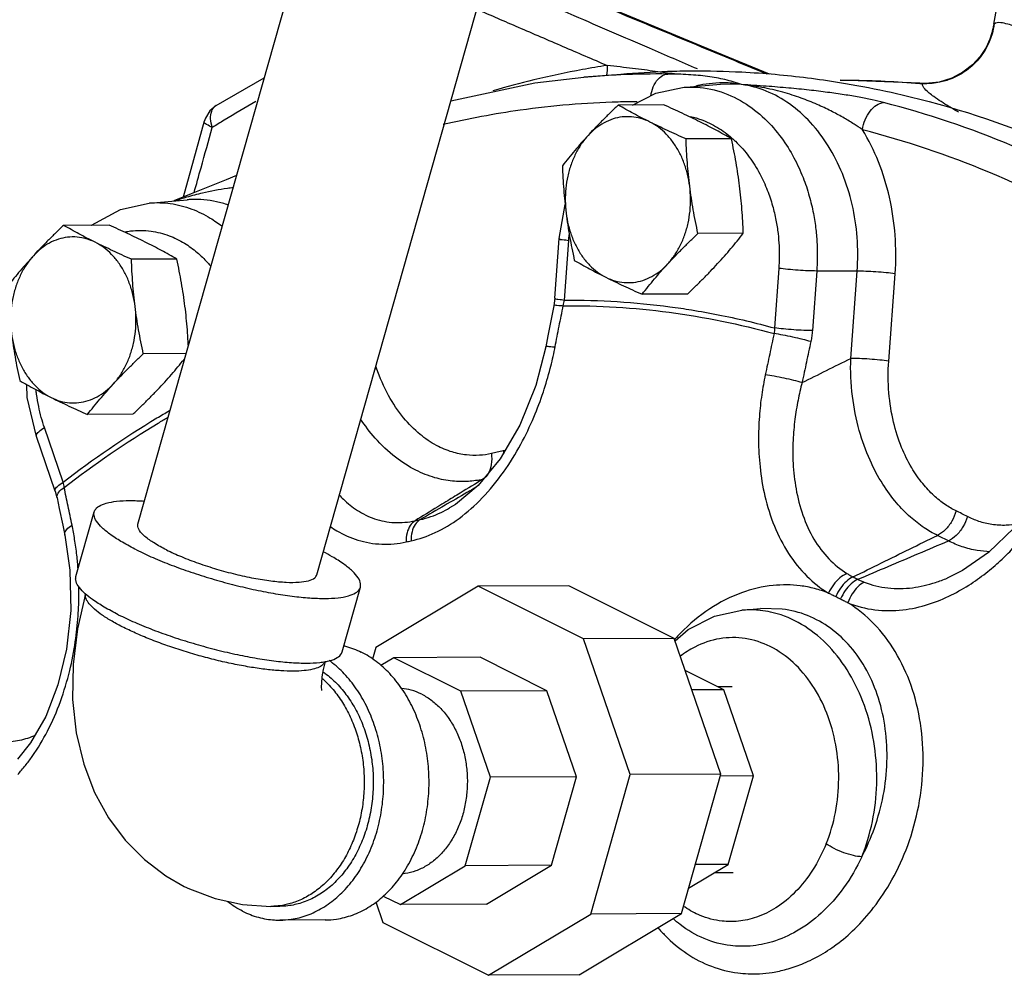
# Model space of a CAD drawing. Units: inches. Extents: x -55 to 51, y -37 to 54.
# Drawn here: x 32 to 36, y 46 to 50 of the extents above; entities that cross this region are included whole.
import ezdxf

# ---------------------------------------------------------------- set-up
doc = ezdxf.new("R2010")
doc.units = ezdxf.units.IN
doc.header["$LTSCALE"] = 1.21
doc.header["$MEASUREMENT"] = 0
doc.layers.get('0').update_dxf_attribs({"linetype": 'CONTINUOUS'})
for name, color, linetype in [('02___PRT_ALL_AXES', 7, 'CONTINUOUS'), ('11611', 7, 'CONTINUOUS'), ('MACHINE', 7, 'CONTINUOUS')]:
    doc.layers.add(name, color=color, linetype=linetype)

msp = doc.modelspace()

# ---------------------------------------------------------------- linework, layer by layer
at = {"color": 7, "linetype": 'Continuous'}
for p, q in [((32.3939, 47.8759), (33.2916, 51.046)), ((33.2021, 47.647), (34.0997, 50.8167)), ((36.2567, 50.1129), (36.2566, 50.1123)), ((32.7475, 49.7681), (32.9648, 49.8919)), ((34.4086, 49.8954), (34.5761, 49.9096)), ((34.4096, 49.8954), (34.4086, 49.8954)), ((35.5667, 49.8818), (35.569, 49.8818)), ((35.9276, 49.8683), (35.569, 49.8818)), ((34.7344, 49.8238), (34.8543, 49.8495)), ((34.8545, 49.8495), (35.0263, 49.8641)), ((35.1215, 49.8619), (35.0263, 49.8641)), ((35.9527, 49.8673), (35.9275, 49.8683)), ((35.9277, 49.8683), (35.9277, 49.8683)), ((35.9386, 49.8663), (35.9277, 49.8683)), ((34.6292, 49.7697), (34.7344, 49.8238)), ((32.4447, 49.3269), (32.6167, 49.3416)), ((32.6347, 49.3679), (32.557, 49.3365)), ((32.6167, 49.3416), (32.6167, 49.3416)), ((34.298, 49.1667), (34.3244, 49.3205)), ((34.2783, 48.8975), (34.298, 49.1667)), ((34.321, 48.8879), (34.3407, 49.1572)), ((35.2898, 49.0317), (35.2701, 48.7624)), ((35.4613, 49.0197), (35.4415, 48.7504)), ((35.6441, 49.0192), (35.4613, 49.0197)), ((35.6152, 48.625), (35.6441, 49.0192)), ((35.7867, 48.613), (35.8156, 49.0072)), ((34.2783, 48.8975), (34.2736, 48.8627)), ((34.2469, 48.7272), (34.2371, 48.6768)), ((33.4723, 48.5807), (33.4691, 48.5899)), ((32.02, 48.0253), (31.9354, 48.272)), ((32.0563, 48.0655), (31.9716, 48.3121)), ((32.1139, 47.6394), (32.1966, 47.9317)), ((33.8026, 47.9491), (33.8026, 47.9491)), ((36.051, 47.6323), (36.051, 47.6323)), ((33.3166, 47.2988), (33.3993, 47.5911)), ((33.9319, 47.5956), (33.4693, 47.3187)), ((34.3416, 47.5977), (33.9319, 47.5956)), ((34.4078, 47.3576), (33.9319, 47.5956)), ((34.8176, 47.3598), (34.3416, 47.5977)), ((35.1231, 47.4871), (35.2069, 47.4943)), ((35.2074, 47.4943), (35.2072, 47.4943)), ((35.3058, 47.4925), (35.2074, 47.4943)), ((34.8176, 47.3598), (34.4078, 47.3576)), ((34.6183, 46.7442), (34.4078, 47.3576)), ((35.0281, 46.7463), (34.8176, 47.3598)), ((33.4693, 47.3187), (33.4543, 47.2657)), ((33.5509, 47.2724), (33.4914, 47.2368)), ((33.9402, 47.2744), (33.5509, 47.2724)), ((33.853, 47.1214), (33.5509, 47.2724)), ((34.2422, 47.1234), (33.9402, 47.2744)), ((35.0413, 47.1276), (34.8674, 47.2145)), ((34.2422, 47.1234), (33.853, 47.1214)), ((33.9865, 46.7321), (33.853, 47.1214)), ((34.3758, 46.7341), (34.2422, 47.1234)), ((35.0413, 47.1276), (34.8975, 47.1268)), ((35.0122, 47.1421), (35.0793, 47.1424)), ((35.1748, 46.7382), (35.0413, 47.1276)), ((33.8734, 46.3325), (33.9865, 46.7321)), ((34.3758, 46.7341), (33.9865, 46.7321)), ((34.2627, 46.3345), (34.3758, 46.7341)), ((34.44, 46.1145), (34.6183, 46.7442)), ((35.0281, 46.7463), (34.6183, 46.7442)), ((34.8498, 46.1167), (35.0281, 46.7463)), ((35.1748, 46.7382), (35.0256, 46.7375)), ((35.0617, 46.3387), (35.1748, 46.7382)), ((33.5798, 46.1568), (33.8734, 46.3325)), ((34.2627, 46.3345), (33.8734, 46.3325)), ((33.9691, 46.1588), (34.2627, 46.3345)), ((34.8822, 46.2312), (35.0617, 46.3387)), ((35.0617, 46.3387), (34.9124, 46.3379)), ((35.0005, 46.302), (35.0837, 46.3024)), ((33.5025, 46.1954), (33.5798, 46.1568)), ((32.9946, 46.1491), (33.0356, 46.1494)), ((33.4692, 46.1696), (33.5014, 46.0756)), ((33.9691, 46.1588), (33.5798, 46.1568)), ((33.9774, 45.8376), (34.44, 46.1145)), ((34.3872, 45.8397), (34.8498, 46.1167)), ((34.8498, 46.1167), (34.44, 46.1145)), ((33.2408, 46.0879), (33.0359, 46.0869)), ((33.5014, 46.0756), (33.9774, 45.8376)), ((34.3872, 45.8397), (33.9774, 45.8376))]:
    msp.add_line(p, q, dxfattribs=at)
for points in [[(36.3026, 50.4784), (36.2749, 50.2178), (36.2607, 50.1356)], [(35.2485, 49.9084), (34.9846, 50.018), (34.6025, 50.1761), (34.2315, 50.3292)], [(36.2567, 50.1128), (36.2562, 50.1102), (36.2527, 50.0956)], [(36.2527, 50.0956), (36.2436, 50.0678), (36.2262, 50.0298), (36.1996, 49.9891), (36.1649, 49.9509), (36.1221, 49.9175), (36.0717, 49.891), (36.0147, 49.8736), (35.9527, 49.8673)], [(33.8085, 49.7883), (34.1873, 49.8704), (34.4096, 49.8954)], [(32.7475, 49.7681), (32.7194, 49.7439), (32.699, 49.711), (32.6937, 49.6959)], [(32.6937, 49.696), (32.6331, 49.479), (32.598, 49.353)], [(32.8401, 49.4517), (32.7925, 49.4318), (32.6347, 49.3679)], [(32.1833, 49.2266), (32.1841, 49.2274), (32.3154, 49.298), (32.4447, 49.3269)], [(34.2736, 48.8627), (34.2631, 48.8097), (34.2469, 48.7272)], [(34.2371, 48.6768), (34.1923, 48.5028), (34.1201, 48.3229), (34.0314, 48.1706), (33.9319, 48.0503), (33.8283, 47.9649), (33.8026, 47.9491)], [(31.9354, 48.272), (31.8941, 48.4484), (31.892, 48.5063)], [(32.02, 48.0253), (32.0265, 48.0031), (32.0284, 47.995)], [(32.0284, 47.995), (32.0383, 47.9467), (32.054, 47.8716), (32.0636, 47.8257)], [(36.4451, 47.9772), (36.3529, 47.8589), (36.2376, 47.7473), (36.1196, 47.6659), (36.051, 47.6323)], [(32.0636, 47.8256), (32.0868, 47.6685), (32.0906, 47.4862), (32.0717, 47.3113), (32.0329, 47.1497), (31.9772, 47.007), (31.9087, 46.8882), (31.8498, 46.8145)], [(32.1569, 47.5615), (32.1205, 47.4032), (32.1008, 47.2425), (32.099, 47.0844), (32.1155, 46.9331), (32.1492, 46.7923), (32.1985, 46.6637), (32.2616, 46.5488), (32.3364, 46.4483), (32.4235, 46.3602), (32.5201, 46.287), (32.6034, 46.2393)], [(34.8211, 47.3495), (34.8804, 47.4002), (34.9986, 47.4599), (35.1231, 47.4871)], [(33.2394, 47.2555), (33.2305, 47.2188), (33.225, 47.1856), (33.2228, 47.1588), (33.2227, 47.1392), (33.2237, 47.1273), (33.2242, 47.1238)], [(32.6034, 46.2393), (32.6271, 46.2279), (32.7424, 46.1845), (32.866, 46.1578), (32.9946, 46.1491)]]:
    msp.add_lwpolyline(points, dxfattribs=at)
for points, start_tangent, end_tangent in [([(35.2377, 49.9085), (34.9408, 50.0316), (34.5796, 50.1811), (34.2299, 50.3254)], (-0.923522, 0.383546), (-0.924511, 0.381154)), ([(34.1461, 50.2682), (34.3642, 50.1739), (34.7041, 50.0273), (34.9213, 49.9339)], (0.917806, -0.397029), (0.918694, -0.39497)), ([(33.9257, 50.2023), (34.1129, 50.1214), (34.3138, 50.0347), (34.5139, 49.9485)], (0.917886, -0.396844), (0.91851, -0.395397)), ([(36.2924, 50.1413), (36.263, 50.1352)], (-0.994334, 0.106304), (-0.648401, -0.761299)), ([(36.9144, 49.8742), (36.7356, 49.961), (36.5808, 50.0329), (36.4527, 50.0886), (36.3554, 50.1255), (36.2924, 50.1413)], (-0.896817, 0.442401), (-0.994334, 0.106304)), ([(36.2589, 50.1124), (36.2369, 50.0469), (36.1862, 49.97), (36.1719, 49.955)], (-0.212128, -0.977242), (-0.715546, -0.698565)), ([(36.263, 50.1352), (36.2579, 50.1186), (36.257, 50.1128)], (-0.649704, -0.760187), (-0.154679, -0.987965)), ([(36.263, 50.1352), (36.2589, 50.1124)], (-0.138446, -0.99037), (-0.212128, -0.977242)), ([(34.4028, 49.9295), (34.1833, 49.8828), (33.9977, 49.8335)], (-0.983303, -0.181978), (-0.960442, -0.27848)), ([(34.5139, 49.9485), (34.4028, 49.9295)], (-0.987902, -0.155082), (-0.983303, -0.181978)), ([(34.5139, 49.9485), (34.5108, 49.904)], (0.056994, -0.998375), (-0.200716, -0.979649)), ([(34.6295, 49.9347), (34.5735, 49.9416), (34.5139, 49.9485)], (-0.992335, 0.123579), (-0.993553, 0.113366)), ([(34.824, 49.9092), (34.8189, 49.9099), (34.777, 49.9156), (34.7315, 49.9216), (34.6823, 49.928), (34.6295, 49.9347)], (-0.990876, 0.13478), (-0.992335, 0.123579)), ([(36.1373, 49.9259), (36.1153, 49.9112), (36.0908, 49.8978)], (-0.808404, -0.588628), (-0.898178, -0.439632)), ([(36.1719, 49.955), (36.1373, 49.9259)], (-0.715546, -0.698565), (-0.808404, -0.588628)), ([(34.5762, 49.9061), (34.4096, 49.8954)], (-0.99906, -0.043348), (-0.996407, -0.084691)), ([(34.7879, 49.9097), (34.5762, 49.9061)], (-0.999955, 0.009501), (-0.99906, -0.043348)), ([(34.7121, 49.8133), (34.7158, 49.8308), (34.7326, 49.8706), (34.7578, 49.8982), (34.7879, 49.9097)], (0.156692, 0.987648), (0.9964, 0.084777)), ([(35.0467, 49.8843), (35.0083, 49.8923), (34.9682, 49.8986), (34.9259, 49.9033), (34.8816, 49.9067), (34.8353, 49.9087), (34.7879, 49.9097)], (-0.972708, 0.232033), (-0.999955, 0.009496)), ([(35.1215, 49.8619), (35.084, 49.8743), (35.0467, 49.8843)], (-0.941656, 0.336578), (-0.972708, 0.232033)), ([(35.569, 49.8818), (35.6145, 49.8817), (35.9275, 49.8673)], (0.999989, 0.004612), (0.996375, -0.085073)), ([(36.0557, 49.8832), (36.0302, 49.8756), (36.0171, 49.8726)], (-0.944841, -0.327528), (-0.979086, -0.203445)), ([(36.0908, 49.8978), (36.0557, 49.8832)], (-0.898178, -0.439632), (-0.944841, -0.327528)), ([(34.8543, 49.8494), (34.8855, 49.851), (35.0136, 49.8335)], (0.996295, 0.086006), (0.960421, -0.278553)), ([(34.9899, 49.8676), (34.933, 49.859), (34.9151, 49.8551)], (-0.995288, -0.096968), (-0.974101, -0.226112)), ([(35.1215, 49.8619), (35.0527, 49.8697), (34.9899, 49.8676)], (-0.981989, 0.188939), (-0.995288, -0.096968)), ([(35.0136, 49.8335), (35.1303, 49.7817), (35.2265, 49.7073), (35.3017, 49.6212), (35.3583, 49.5312), (35.3992, 49.4426), (35.4275, 49.3584), (35.4461, 49.28), (35.4573, 49.2076), (35.4628, 49.1407), (35.4638, 49.0786), (35.4613, 49.0197)], (0.960421, -0.278553), (-0.073016, -0.997331)), ([(35.6441, 49.0192), (35.6438, 49.1715), (35.6211, 49.3202), (35.577, 49.4596), (35.5135, 49.5847), (35.4329, 49.6909), (35.3383, 49.7745), (35.2332, 49.8323), (35.1215, 49.8619)], (0.073016, 0.997331), (-0.991366, 0.131121)), ([(35.7632, 49.7807), (35.712, 49.7928), (35.6528, 49.8047), (35.5856, 49.8161), (35.5104, 49.8269), (35.427, 49.8369), (35.3347, 49.8462), (35.2332, 49.8545), (35.1215, 49.8619)], (-0.968467, 0.249143), (-0.998256, 0.05904)), ([(35.6678, 49.6578), (35.63, 49.6833), (35.585, 49.7107), (35.5323, 49.7394), (35.4712, 49.7686), (35.4005, 49.7974), (35.3192, 49.8242), (35.2263, 49.8467), (35.1215, 49.8619)], (-0.814977, 0.579494), (-0.995649, 0.093185)), ([(35.9275, 49.8673), (35.9386, 49.8663)], (0.996375, -0.085073), (0.996135, -0.087832)), ([(35.9497, 49.866), (35.9386, 49.8663)], (-0.999937, 0.011231), (-0.998891, 0.047078)), ([(36.0171, 49.8726), (35.9497, 49.866)], (-0.979086, -0.203445), (-0.999937, 0.011231)), ([(32.9274, 49.7858), (32.7836, 49.701)], (-0.869619, -0.493723), (-0.852972, -0.521957)), ([(34.6503, 49.7846), (34.5639, 49.7832)], (-0.999984, -0.005693), (-0.999618, -0.027637)), ([(32.7301, 49.6678), (32.7226, 49.7078), (32.7273, 49.7418), (32.7422, 49.7642)], (-0.306654, 0.951821), (0.759344, 0.650689)), ([(32.7422, 49.7642), (32.7436, 49.7653), (32.7475, 49.7681)], (0.759344, 0.650689), (0.850813, 0.525468)), ([(34.5639, 49.7832), (34.1218, 49.7461), (33.7728, 49.6811)], (-0.999618, -0.027637), (-0.974116, -0.226048)), ([(35.6678, 49.6578), (35.6802, 49.7033), (35.7025, 49.7424), (35.7316, 49.7695), (35.7632, 49.7807)], (0.143049, 0.989716), (0.996598, 0.082419)), ([(37.4399, 48.9423), (36.9058, 49.3049), (36.3446, 49.5855), (35.7632, 49.7807)], (-0.790037, 0.613059), (-0.968468, 0.249138)), ([(32.7301, 49.6678), (32.7038, 49.6823), (32.6936, 49.6939), (32.6942, 49.6956)], (-0.907981, 0.419011), (0.512384, 0.858757)), ([(32.7836, 49.701), (32.7301, 49.6678)], (-0.852972, -0.521957), (-0.846534, -0.532334)), ([(34.8913, 49.7174), (34.916, 49.7111)], (0.977214, -0.212258), (0.960435, -0.278503)), ([(34.916, 49.7111), (34.9372, 49.7043)], (0.960435, -0.278503), (0.942531, -0.334119)), ([(34.9372, 49.7043), (35.0134, 49.6679), (35.078, 49.6202)], (0.942531, -0.334119), (0.751185, -0.660092)), ([(32.6478, 49.3732), (32.6794, 49.4865), (32.7301, 49.6678)], (0.268799, 0.963196), (0.269468, 0.963009)), ([(35.8156, 49.0072), (35.8154, 49.1817), (35.7898, 49.3527), (35.7399, 49.5133), (35.6678, 49.6578)], (0.073016, 0.997331), (-0.521405, 0.853309)), ([(37.3148, 48.8343), (36.7904, 49.1903), (36.239, 49.466), (35.6678, 49.6578)], (-0.790037, 0.613059), (-0.968468, 0.249138)), ([(35.078, 49.6202), (35.0937, 49.6058)], (0.751185, -0.660092), (0.722531, -0.691338)), ([(35.0937, 49.6058), (35.1566, 49.5339), (35.2038, 49.4588), (35.2379, 49.3848), (35.2616, 49.3145), (35.2771, 49.249), (35.2865, 49.1885), (35.291, 49.1327), (35.2919, 49.0809), (35.2898, 49.0317)], (0.722531, -0.691338), (-0.073016, -0.997331)), ([(32.8241, 49.3959), (32.7987, 49.3925), (32.6854, 49.3716), (32.6134, 49.3528)], (-0.992062, -0.125749), (-0.959907, -0.280319)), ([(32.6134, 49.3528), (32.5651, 49.3376)], (-0.959907, -0.280319), (-0.947336, -0.320241)), ([(32.8024, 49.3177), (32.7488, 49.3329), (32.6354, 49.3428), (32.6167, 49.3416)], (-0.944087, 0.329696), (-0.996364, -0.085199)), ([(32.4456, 49.327), (32.5403, 49.3245), (32.6379, 49.2996), (32.7207, 49.2591), (32.7752, 49.221)], (0.99655, 0.083), (0.783967, -0.620803)), ([(32.3356, 49.1967), (32.3603, 49.2006), (32.4532, 49.1999), (32.5347, 49.1792), (32.6039, 49.1453), (32.6613, 49.1037), (32.7083, 49.0584), (32.7241, 49.0404)], (0.98183, 0.18976), (0.64239, -0.766378)), ([(34.2987, 49.1661), (34.2986, 49.1659), (34.3117, 49.1618), (34.3407, 49.1572)], (-0.648742, -0.761009), (0.991366, -0.131121)), ([(34.3407, 49.1572), (34.3431, 49.1836)], (0.073016, 0.997331), (0.104952, 0.994477)), ([(35.4613, 49.0197), (35.4227, 49.0206), (35.3769, 49.0232), (35.3304, 49.0271), (35.2898, 49.0317)], (-0.999997, 0.002618), (-0.991366, 0.131121)), ([(35.8156, 49.0072), (35.7749, 49.0118), (35.7284, 49.0156), (35.6826, 49.0182), (35.6441, 49.0192)], (-0.991366, 0.131121), (-0.999997, 0.002618)), ([(34.279, 48.8968), (34.2788, 48.8966), (34.292, 48.8925), (34.321, 48.8879)], (-0.648672, -0.761068), (0.991366, -0.131121)), ([(34.2744, 48.863), (34.2743, 48.8636), (34.2874, 48.8651), (34.3157, 48.8629)], (-0.338245, 0.941058), (0.993454, -0.11423)), ([(34.2792, 48.6768), (34.2974, 48.7702), (34.3157, 48.8629)], (0.190794, 0.98163), (0.194645, 0.980874)), ([(34.3157, 48.8629), (34.3187, 48.8754), (34.321, 48.8879)], (0.261615, 0.965172), (0.151073, 0.988523)), ([(34.3157, 48.8629), (34.7945, 48.8334), (35.2683, 48.7369)], (0.999963, 0.008572), (0.96395, -0.266083)), ([(34.321, 48.8879), (34.798, 48.8582), (34.8951, 48.844)], (0.999972, 0.00746), (0.987263, -0.159099)), ([(34.8951, 48.844), (35.0155, 48.8224)], (0.987263, -0.159099), (0.981115, -0.193427)), ([(35.0155, 48.8224), (35.2701, 48.7624)], (0.981115, -0.193427), (0.964236, -0.265045)), ([(35.2701, 48.7624), (35.2697, 48.7496), (35.2683, 48.7369)], (0.004977, -0.999988), (-0.139319, -0.990248)), ([(35.4415, 48.7504), (35.403, 48.7513), (35.3572, 48.7539), (35.3107, 48.7578), (35.2701, 48.7624)], (-0.999997, 0.002618), (-0.991366, 0.131121)), ([(35.2683, 48.7369), (35.2486, 48.6444), (35.2288, 48.5511)], (-0.210123, -0.977675), (-0.205798, -0.978594)), ([(35.4344, 48.7005), (35.3977, 48.7105), (35.3537, 48.7208), (35.3085, 48.7301), (35.2683, 48.7369)], (-0.957795, 0.287454), (-0.989076, 0.147409)), ([(35.4415, 48.7504), (35.4389, 48.7255), (35.4344, 48.7005)], (-0.072737, -0.997351), (-0.210113, -0.977677)), ([(34.2379, 48.6772), (34.2377, 48.6777), (34.2509, 48.679), (34.2792, 48.6768)], (-0.362644, 0.931928), (0.993384, -0.11484)), ([(34.2774, 48.6677), (34.2792, 48.6768)], (0.196263, 0.980551), (0.190796, 0.98163)), ([(35.4344, 48.7005), (35.4147, 48.6083), (35.3951, 48.5155)], (-0.210123, -0.977675), (-0.205798, -0.978594)), ([(33.8451, 47.9022), (33.9495, 47.9944), (34.0453, 48.1105), (34.1244, 48.2378), (34.1831, 48.36), (34.2259, 48.4736), (34.2569, 48.5785), (34.2774, 48.6677)], (0.805666, 0.59237), (0.196263, 0.980551)), ([(35.3951, 48.5155), (35.5054, 48.5703), (35.6152, 48.625)], (0.895325, 0.445413), (0.895366, 0.44533)), ([(36.0066, 47.8254), (35.9464, 47.86), (35.8848, 47.9077), (35.822, 47.9719), (35.7599, 48.0564), (35.702, 48.1648), (35.6537, 48.2987), (35.6226, 48.4546), (35.6152, 48.625)], (-0.900128, 0.435624), (0.035201, 0.99938)), ([(35.7867, 48.613), (35.7461, 48.6176), (35.6995, 48.6214), (35.6538, 48.624), (35.6152, 48.625)], (-0.991366, 0.131121), (-0.999997, 0.002618)), ([(36.0911, 47.9358), (36.0414, 47.9648), (35.9909, 48.005), (35.9401, 48.0593), (35.8904, 48.1308), (35.8449, 48.2226), (35.8086, 48.3363), (35.7874, 48.4687), (35.7867, 48.613)], (-0.898007, 0.439981), (0.072891, 0.99734)), ([(33.4723, 48.5807), (33.4657, 48.5769)], (-0.858015, -0.513625), (-0.872156, -0.489227)), ([(33.9911, 48.1948), (33.9372, 48.1871), (33.8781, 48.1885), (33.8134, 48.202), (33.7431, 48.2314), (33.6691, 48.2814), (33.5948, 48.3561), (33.5269, 48.4568), (33.4723, 48.5807)], (-0.975405, -0.220419), (-0.324648, 0.945835)), ([(35.2288, 48.5511), (35.2127, 48.4606), (35.2019, 48.3627), (35.1982, 48.2546), (35.2049, 48.1349), (35.227, 48.003), (35.2699, 47.8673), (35.3342, 47.7431), (35.4171, 47.6406), (35.5146, 47.5647)], (-0.205798, -0.978595), (0.85871, -0.512462)), ([(35.3951, 48.5155), (35.3583, 48.5252), (35.3143, 48.5353), (35.269, 48.5444), (35.2288, 48.5511)], (-0.960373, 0.278717), (-0.989163, 0.146821)), ([(35.3951, 48.5155), (35.3768, 48.4359), (35.3627, 48.35), (35.3544, 48.2553), (35.3546, 48.1504), (35.3677, 48.0351), (35.3986, 47.9165), (35.4488, 47.8081), (35.5162, 47.7189), (35.5978, 47.6531)], (-0.253562, -0.967319), (0.853725, -0.520725)), ([(31.9716, 48.3121), (31.9575, 48.3579), (31.9456, 48.4077), (31.9363, 48.4627), (31.9338, 48.4832)], (-0.324515, 0.945881), (-0.108741, 0.99407)), ([(32.0563, 48.0655), (32.4799, 48.3556), (32.5365, 48.3888)], (0.790062, 0.613027), (0.866209, 0.499681)), ([(32.0609, 48.0414), (32.486, 48.3328), (32.5282, 48.3577)], (0.789489, 0.613765), (0.864179, 0.503184)), ([(33.9524, 48.0787), (33.8871, 48.0692), (33.8154, 48.0704), (33.7363, 48.0858), (33.6501, 48.1198), (33.5584, 48.178), (33.4657, 48.2652), (33.3998, 48.3513)], (-0.975026, -0.22209), (-0.552826, 0.833296)), ([(31.9361, 48.2723), (31.935, 48.2768), (31.9456, 48.2931), (31.9716, 48.3121)], (-0.40036, 0.916358), (0.858015, 0.513625)), ([(33.9911, 48.1948), (33.9908, 48.146), (33.9771, 48.1051)], (0.129895, -0.991528), (-0.500689, -0.865627)), ([(34.0449, 48.2065), (34.018, 48.2008), (33.9911, 48.1948)], (-0.979094, -0.203408), (-0.975404, -0.220424)), ([(34.0539, 48.2085), (34.0449, 48.2065)], (-0.973295, -0.229559), (-0.979087, -0.203443)), ([(34.0449, 48.2065), (34.046, 48.1936)], (0.119753, -0.992804), (0.050656, -0.998716)), ([(33.9771, 48.1051), (33.9524, 48.0787)], (-0.500689, -0.865627), (-0.859351, -0.511387)), ([(32.0207, 48.0256), (32.0196, 48.0302), (32.0303, 48.0464), (32.0563, 48.0655)], (-0.400258, 0.916403), (0.858015, 0.513625)), ([(32.0609, 48.0414), (32.059, 48.0533), (32.0563, 48.0655)], (-0.129169, 0.991623), (-0.245592, 0.969373)), ([(33.9524, 48.0787), (33.8508, 48.0166), (33.7857, 47.9768)], (-0.852924, -0.522035), (-0.852903, -0.52207)), ([(33.956, 48.0796), (33.9524, 48.0787)], (-0.975672, -0.219236), (-0.975404, -0.220424)), ([(32.0285, 47.9951), (32.0279, 47.9996), (32.0365, 48.0205)], (-0.240858, 0.97056), (0.616391, 0.78744)), ([(32.0365, 48.0205), (32.0609, 48.0414)], (0.616391, 0.78744), (0.844932, 0.534874)), ([(32.0962, 47.8718), (32.0784, 47.9569), (32.0609, 48.0414)], (-0.206036, 0.978544), (-0.201829, 0.979421)), ([(33.3037, 48.0082), (33.3224, 47.9888), (33.3856, 47.9382), (33.4629, 47.9006), (33.5529, 47.8834), (33.6465, 47.8915)], (0.674756, -0.738041), (0.976881, 0.213786)), ([(33.9224, 48.0425), (33.8935, 48.0259), (33.7921, 47.9674)], (-0.866243, -0.499622), (-0.866193, -0.499709)), ([(32.1968, 47.9317), (32.1996, 47.9389), (32.2182, 47.9573), (32.251, 47.9709), (32.2974, 47.9793), (32.356, 47.9824), (32.4234, 47.9802)], (0.25767, 0.966233), (0.997784, -0.066536)), ([(33.7857, 47.9768), (33.7489, 47.9542), (33.6465, 47.8915)], (-0.852903, -0.52207), (-0.852885, -0.5221)), ([(33.7921, 47.9674), (33.7816, 47.9613), (33.6692, 47.8964)], (-0.866193, -0.499709), (-0.866144, -0.499794)), ([(32.3882, 47.7593), (32.3241, 47.7939), (32.2717, 47.8277), (32.2322, 47.8599), (32.2067, 47.8896), (32.1957, 47.9162), (32.1968, 47.9317)], (-0.894427, 0.447214), (0.25767, 0.966233)), ([(33.6692, 47.8964), (33.7636, 47.9288), (33.8026, 47.9491)], (0.977684, 0.210079), (0.866969, 0.498362)), ([(35.6024, 47.5209), (35.724, 47.4891), (35.8499, 47.4887), (35.9667, 47.5141), (36.07, 47.5561), (36.1586, 47.607), (36.2341, 47.6618), (36.2984, 47.7176), (36.3532, 47.7726), (36.4002, 47.8259), (36.4409, 47.8773), (36.4768, 47.9272)], (0.925475, -0.378808), (0.565373, 0.824835)), ([(36.0911, 47.9358), (36.0715, 47.8894), (36.0417, 47.8505), (36.0066, 47.8254)], (-0.267318, -0.963608), (-0.90869, -0.417471)), ([(36.1422, 47.9103), (36.1167, 47.9232), (36.0911, 47.9358)], (-0.890785, 0.454424), (-0.898022, 0.439951)), ([(32.0638, 47.8257), (32.0632, 47.8303), (32.0718, 47.851), (32.0962, 47.8718)], (-0.246486, 0.969146), (0.845196, 0.534456)), ([(32.1082, 47.8073), (32.0962, 47.8718)], (-0.160079, 0.987104), (-0.206037, 0.978544)), ([(32.5226, 47.76), (32.4669, 47.7909), (32.4256, 47.8205), (32.4007, 47.8476), (32.393, 47.8708), (32.3941, 47.8758)], (-0.894427, 0.447214), (0.315559, 0.948906)), ([(33.6465, 47.8915), (33.6244, 47.8698), (33.6103, 47.8365), (33.6059, 47.7959)], (-0.859582, -0.510999), (0.016022, -0.999872)), ([(33.6692, 47.8964), (33.647, 47.8747), (33.6328, 47.8414), (33.6282, 47.8007)], (-0.85996, -0.510361), (0.011491, -0.999934)), ([(33.6282, 47.8007), (33.737, 47.8376), (33.8451, 47.9022)], (0.978036, 0.208437), (0.805666, 0.59237)), ([(33.6465, 47.8915), (33.6578, 47.894), (33.6692, 47.8964)], (0.976452, 0.215733), (0.978103, 0.208122)), ([(36.1422, 47.9103), (36.1221, 47.8641), (36.092, 47.8253), (36.0566, 47.8004)], (-0.277613, -0.960693), (-0.910199, -0.414171)), ([(36.3681, 47.8764), (36.3176, 47.8708), (36.2521, 47.8745), (36.194, 47.8886), (36.1422, 47.9103)], (-0.983734, -0.179633), (-0.890787, 0.454421)), ([(33.2632, 47.8653), (33.2933, 47.846), (33.3874, 47.8041), (33.4957, 47.7857), (33.6059, 47.7959)], (0.821953, -0.569556), (0.976528, 0.215392)), ([(32.1237, 47.6729), (32.118, 47.7357), (32.1082, 47.8073)], (-0.069047, 0.997613), (-0.160079, 0.987104)), ([(33.6059, 47.7959), (33.617, 47.7983), (33.6282, 47.8007)], (0.976452, 0.215733), (0.978103, 0.208122)), ([(35.6256, 47.6377), (35.7532, 47.7005), (35.8802, 47.7631), (36.0066, 47.8254)], (0.897039, 0.441951), (0.896994, 0.442042)), ([(35.6471, 47.6269), (35.7842, 47.685), (35.9207, 47.7428), (36.0566, 47.8004)], (0.920661, 0.390362), (0.920789, 0.390062)), ([(36.0566, 47.8004), (36.0316, 47.813), (36.0066, 47.8254)], (-0.890785, 0.454424), (-0.898022, 0.439951)), ([(36.2434, 47.7515), (36.1868, 47.7568), (36.1182, 47.7741), (36.0566, 47.8004)], (-0.999734, 0.023071), (-0.888539, 0.4588)), ([(32.3882, 47.7593), (32.4624, 47.7248), (32.5448, 47.6911), (32.6335, 47.6592), (32.7262, 47.6298), (32.8207, 47.6037), (32.9147, 47.5814), (33.0057, 47.5636), (33.0917, 47.5506), (33.1704, 47.5428), (33.2399, 47.5405), (33.2986, 47.5435), (33.3449, 47.5519), (33.3778, 47.5655), (33.3964, 47.5839), (33.3992, 47.5912)], (0.894427, -0.447214), (0.25767, 0.966233)), ([(32.5226, 47.76), (32.5904, 47.7292), (32.6672, 47.6997), (32.7498, 47.673), (32.8344, 47.6501), (32.9175, 47.6321), (32.9953, 47.6198), (33.0646, 47.6136), (33.1221, 47.6139), (33.1655, 47.6206), (33.1929, 47.6335), (33.2019, 47.6471)], (0.894427, -0.447214), (0.315559, 0.948906)), ([(33.3992, 47.5912), (33.4002, 47.6067), (33.3893, 47.6333), (33.3637, 47.663), (33.3243, 47.6952), (33.2718, 47.7289), (33.2317, 47.7512)], (0.25767, 0.966233), (-0.884498, 0.466544)), ([(35.5978, 47.6531), (35.5659, 47.6331), (35.537, 47.6024), (35.5146, 47.5648)], (-0.920664, -0.390356), (-0.415725, -0.90949)), ([(35.5978, 47.6531), (35.6115, 47.6451), (35.6256, 47.6377)], (0.853693, -0.520777), (0.893658, -0.448748)), ([(32.1557, 47.5618), (32.1495, 47.5675), (32.1239, 47.5973), (32.113, 47.6239), (32.114, 47.6394)], (-0.744235, 0.667917), (0.25767, 0.966233)), ([(35.6256, 47.6377), (35.5954, 47.6174), (35.5685, 47.5864), (35.548, 47.5485)], (-0.909187, -0.416388), (-0.378141, -0.925748)), ([(35.6471, 47.6269), (35.6169, 47.6066), (35.5898, 47.5757), (35.5692, 47.5379)], (-0.909677, -0.415317), (-0.382253, -0.924058)), ([(35.6763, 47.6138), (35.6469, 47.5927), (35.6212, 47.5604), (35.6024, 47.5208)], (-0.900403, -0.435056), (-0.328236, -0.944596)), ([(35.6256, 47.6377), (35.6364, 47.6323), (35.6471, 47.6269)], (0.895964, -0.444127), (0.892875, -0.450305)), ([(35.6471, 47.6269), (35.6618, 47.62), (35.6763, 47.6138)], (0.895229, -0.445606), (0.928565, -0.37117)), ([(35.6763, 47.6138), (35.7828, 47.5875), (35.8938, 47.5889), (35.998, 47.6126), (36.051, 47.6323)], (0.928649, -0.370959), (0.922078, 0.387003)), ([(31.8856, 46.7856), (31.9164, 46.8265), (31.9854, 46.9408), (32.044, 47.0754), (32.0858, 47.2143), (32.1111, 47.3447), (32.1237, 47.4612), (32.1273, 47.5644), (32.1271, 47.5943)], (0.626335, 0.779554), (-0.017549, 0.999846)), ([(32.3299, 47.4087), (32.277, 47.4371), (32.2327, 47.4648), (32.198, 47.4915), (32.1734, 47.5166), (32.1595, 47.5394), (32.1566, 47.5597), (32.1569, 47.5615)], (-0.894427, 0.447214), (0.207602, 0.978213)), ([(32.3054, 47.467), (32.2414, 47.5016), (32.1889, 47.5354), (32.1557, 47.5618)], (-0.894427, 0.447214), (-0.744235, 0.667917)), ([(35.3866, 47.5974), (35.2648, 47.5988), (35.1217, 47.5659), (34.9779, 47.4931), (34.846, 47.3839), (34.821, 47.3573)], (-0.992212, 0.124558), (-0.670668, -0.741758)), ([(35.5146, 47.5647), (35.4518, 47.585), (35.3866, 47.5974)], (-0.930988, 0.365051), (-0.992174, 0.124862)), ([(35.5146, 47.5648), (35.5312, 47.5566), (35.548, 47.5485)], (0.897704, -0.440599), (0.899929, -0.436037)), ([(35.1046, 45.8487), (35.1516, 45.8447), (35.2033, 45.845), (35.2605, 45.851), (35.324, 45.8647), (35.394, 45.8883), (35.4694, 45.9245), (35.5494, 45.9762), (35.633, 46.0475), (35.7183, 46.1433), (35.8009, 46.2686), (35.8722, 46.4243), (35.9219, 46.604), (35.9417, 46.7921), (35.9298, 46.9761), (35.8872, 47.1477), (35.816, 47.2999), (35.7197, 47.426), (35.6024, 47.5209)], (0.991585, -0.129456), (-0.851527, 0.524311)), ([(35.548, 47.5485), (35.5586, 47.5432), (35.5692, 47.5379)], (0.899959, -0.435974), (0.888747, -0.458398)), ([(35.5692, 47.5379), (35.586, 47.5292), (35.6024, 47.5208)], (0.888797, -0.458301), (0.891137, -0.453734)), ([(35.1715, 47.4885), (35.1231, 47.4871)], (-0.999633, 0.027089), (-0.996349, -0.085374)), ([(35.2052, 47.4863), (35.1715, 47.4885)], (-0.994406, 0.105628), (-0.999633, 0.027089)), ([(35.6648, 46.3733), (35.7126, 46.5324), (35.7321, 46.7019), (35.7222, 46.8729), (35.6836, 47.0367), (35.618, 47.1849), (35.529, 47.3098), (35.4211, 47.405), (35.2999, 47.4656), (35.2052, 47.4863)], (0.375666, 0.926755), (-0.994406, 0.105628)), ([(35.6648, 46.3733), (35.7219, 46.5031), (35.7618, 46.6498), (35.7785, 46.8017), (35.7711, 46.9502), (35.7401, 47.0898), (35.687, 47.2152), (35.614, 47.3217), (35.5238, 47.4053), (35.4198, 47.463), (35.3058, 47.4925)], (0.470201, 0.882559), (-0.992318, 0.123709)), ([(32.3054, 47.467), (32.3796, 47.4324), (32.4621, 47.3988), (32.5507, 47.3669), (32.6435, 47.3375), (32.738, 47.3114), (32.8319, 47.2891), (32.923, 47.2713), (33.0084, 47.2584)], (0.894427, -0.447214), (0.992119, -0.125299)), ([(33.2391, 47.2552), (33.2326, 47.2444), (33.2137, 47.2305), (33.1842, 47.2204), (33.1448, 47.2141), (33.0964, 47.2118), (33.0399, 47.2135), (32.9764, 47.2193), (32.9073, 47.229), (32.8339, 47.2423), (32.7577, 47.2591), (32.6804, 47.279), (32.6034, 47.3015), (32.5284, 47.3263), (32.4569, 47.3528), (32.3902, 47.3805), (32.3299, 47.4087)], (-0.352645, -0.935757), (-0.894427, 0.447214)), ([(34.821, 47.3573), (34.818, 47.354)], (-0.670668, -0.741758), (-0.667041, -0.745021)), ([(35.504, 46.4322), (35.5457, 46.5739), (35.5606, 46.726), (35.5473, 46.8783), (35.5066, 47.0222), (35.441, 47.1489), (35.3541, 47.2511), (35.2513, 47.3226), (35.1385, 47.3591), (35.0224, 47.3584), (34.9101, 47.3207), (34.844, 47.2787)], (0.375663, 0.926756), (-0.793558, -0.608495)), ([(33.2404, 47.2547), (33.2621, 47.2596), (33.295, 47.2732), (33.3136, 47.2916), (33.3164, 47.2989)], (0.983926, 0.178578), (0.25767, 0.966233)), ([(33.2408, 46.0879), (33.2907, 46.0917), (33.3634, 46.11), (33.433, 46.1433), (33.4978, 46.1905), (33.5562, 46.2506), (33.6067, 46.3221), (33.6482, 46.4032), (33.6795, 46.4919), (33.7, 46.5861), (33.709, 46.6834), (33.7065, 46.7814), (33.6924, 46.8778), (33.6671, 46.97), (33.6313, 47.056), (33.5857, 47.1335), (33.5316, 47.2006), (33.4702, 47.2558), (33.4031, 47.2975)], (0.999986, 0.005259), (-0.894427, 0.447214)), ([(33.3245, 47.3269), (33.3319, 47.3249), (33.4031, 47.2975)], (0.969691, -0.244335), (0.894427, -0.447214)), ([(33.0084, 47.2584), (33.0089, 47.2583)], (0.992119, -0.1253), (0.992159, -0.124985)), ([(33.0089, 47.2583), (33.0876, 47.2505), (33.1571, 47.2481), (33.2158, 47.2512), (33.2404, 47.2547)], (0.992159, -0.124985), (0.983926, 0.178578)), ([(33.0359, 46.0869), (33.0858, 46.0906), (33.1585, 46.109), (33.2281, 46.1422), (33.2929, 46.1894), (33.3513, 46.2495), (33.4018, 46.321), (33.4433, 46.4021), (33.4746, 46.4909), (33.4951, 46.585), (33.5041, 46.6823), (33.5016, 46.7804), (33.4875, 46.8767), (33.4622, 46.969), (33.4264, 47.0549), (33.3808, 47.1324), (33.3267, 47.1996), (33.2653, 47.2547), (33.2589, 47.2595)], (0.999986, 0.005259), (-0.808841, 0.588027)), ([(33.2293, 47.2096), (33.2393, 47.2025), (33.2923, 47.156), (33.3395, 47.0996), (33.3798, 47.0346), (33.4124, 46.9623), (33.4365, 46.8844), (33.4516, 46.8027), (33.4574, 46.7189), (33.4536, 46.635), (33.4404, 46.5528), (33.4182, 46.4742), (33.3873, 46.4009), (33.3485, 46.3345), (33.3026, 46.2765), (33.2507, 46.2283), (33.194, 46.1909), (33.1336, 46.1651), (33.071, 46.1515), (33.0356, 46.1494)], (0.820941, -0.571012), (-0.999987, -0.005195)), ([(33.2253, 47.1805), (33.2467, 47.1605), (33.2925, 47.1076), (33.3321, 47.0468), (33.3648, 46.979), (33.3899, 46.9059), (33.4069, 46.8288), (33.4154, 46.7493), (33.4153, 46.6691), (33.4066, 46.5897), (33.3894, 46.5128), (33.3642, 46.4399), (33.3314, 46.3726), (33.2916, 46.3122), (33.2458, 46.2599), (33.1947, 46.2168), (33.1396, 46.1837), (33.0814, 46.1615), (33.0351, 46.1519)], (0.752089, -0.659061), (-0.991384, -0.130991)), ([(33.6766, 47.1075), (33.6288, 47.1259), (33.586, 47.1336)], (-0.894427, 0.447214), (-0.995932, 0.090111)), ([(33.6766, 47.1075), (33.7217, 47.0794), (33.7629, 47.0424), (33.7993, 46.9972), (33.8299, 46.9452), (33.854, 46.8874), (33.871, 46.8254), (33.8805, 46.7606), (33.8822, 46.6948), (33.8761, 46.6294), (33.8624, 46.5661), (33.8413, 46.5065), (33.8134, 46.452), (33.7795, 46.4039), (33.7402, 46.3635), (33.6967, 46.3318), (33.6499, 46.3095), (33.6011, 46.2971), (33.5884, 46.2956)], (0.894427, -0.447214), (-0.995746, -0.092144)), ([(31.9275, 46.92), (31.9219, 46.9177), (31.8505, 46.8966), (31.7678, 46.8907), (31.6753, 46.9061), (31.5782, 46.9484), (31.4835, 47.0201)], (-0.920492, -0.390761), (-0.725192, 0.688546)), ([(31.8508, 46.7452), (31.8856, 46.7856)], (0.679467, 0.733706), (0.626335, 0.779554)), ([(35.504, 46.4322), (35.4424, 46.3124), (35.3645, 46.2141), (35.2769, 46.1428), (35.1893, 46.1003), (35.1071, 46.0822), (35.0335, 46.0825)], (-0.375735, -0.926727), (-0.993958, 0.10976)), ([(35.6648, 46.3733), (35.6272, 46.3785), (35.5838, 46.3914), (35.5407, 46.4102), (35.504, 46.4322)], (-0.999518, 0.031032), (-0.813922, 0.580974)), ([(35.6648, 46.3733), (35.5826, 46.2328), (35.4816, 46.1186), (35.3705, 46.0369), (35.2614, 45.9893), (35.1607, 45.97), (35.0714, 45.9718)], (-0.4241, -0.905615), (-0.992617, 0.121289)), ([(32.8671, 46.1272), (32.8, 46.169), (32.7952, 46.1726)], (-0.894427, 0.447214), (-0.790523, 0.612432)), ([(33.0351, 46.1519), (33.0214, 46.1504), (32.9946, 46.1491)], (-0.991384, -0.130991), (-0.999987, -0.005124)), ([(34.8661, 46.145), (34.8586, 46.1502)], (-0.831583, 0.5554), (-0.819618, 0.57291)), ([(35.0335, 46.0825), (34.935, 46.108), (34.8661, 46.145)], (-0.993909, 0.110205), (-0.831583, 0.5554)), ([(32.8671, 46.1272), (32.9383, 46.0998), (33.0118, 46.0875), (33.0359, 46.0869)], (0.894427, -0.447214), (0.999986, 0.005259)), ([(35.0714, 45.9718), (34.9533, 46.0032), (34.8446, 46.0665), (34.8119, 46.0937)], (-0.992584, 0.121563), (-0.742946, 0.669352)), ([(34.7441, 46.0528), (34.7766, 46.0171), (34.875, 45.9354), (34.9865, 45.8782), (35.1046, 45.8487)], (0.645323, -0.76391), (0.991568, -0.129587))]:
    msp.add_spline(points, degree=3, dxfattribs=dict(at, start_tangent=start_tangent, end_tangent=end_tangent))
at = {"layer": '02___PRT_ALL_AXES', "color": 7, "linetype": 'Continuous'}
for p, q in [((34.7695, 49.7705), (34.5645, 49.7694)), ((35.0757, 49.6174), (34.8707, 49.6163)), ((32.2635, 49.227), (32.0585, 49.226)), ((35.1295, 49.19), (34.9245, 49.189)), ((32.5696, 49.0739), (32.3647, 49.0729)), ((34.877, 48.9158), (34.672, 48.9148)), ((32.6121, 48.6465), (32.4184, 48.6455)), ((32.371, 48.3724), (32.166, 48.3713))]:
    msp.add_line(p, q, dxfattribs=at)
for points, start_tangent, end_tangent in [([(34.5645, 49.7694), (34.5279, 49.7344), (34.4934, 49.7003), (34.4602, 49.6663), (34.4281, 49.6322)], (-0.726882, -0.686762), (-0.677249, -0.735754)), ([(34.7074, 49.6928), (34.6697, 49.712), (34.6336, 49.7311), (34.5988, 49.7501), (34.5645, 49.7694)], (-0.894427, 0.447214), (-0.868159, 0.496285)), ([(34.9328, 49.694), (34.8937, 49.7132), (34.8536, 49.7322), (34.8125, 49.7512), (34.7695, 49.7705)], (-0.894427, 0.447214), (-0.913901, 0.405938)), ([(34.7074, 49.6928), (34.6668, 49.7086), (34.6248, 49.7163), (34.5825, 49.7156), (34.5408, 49.7065), (34.5005, 49.6893), (34.4627, 49.6644), (34.4281, 49.6322)], (-0.894427, 0.447214), (-0.677249, -0.735754)), ([(34.8707, 49.6163), (34.8276, 49.6357), (34.7864, 49.6547), (34.7464, 49.6737), (34.7074, 49.6928)], (-0.913901, 0.405938), (-0.894427, 0.447214)), ([(34.8874, 49.4026), (34.8773, 49.4571), (34.8613, 49.509), (34.8395, 49.5572), (34.8126, 49.6005), (34.7812, 49.6381), (34.7458, 49.6691), (34.7074, 49.6928)], (-0.124823, 0.992179), (-0.894427, 0.447214)), ([(35.0757, 49.6174), (35.0412, 49.6368), (35.0064, 49.6558), (34.9704, 49.6748), (34.9328, 49.694)], (-0.868159, 0.496285), (-0.894427, 0.447214)), ([(34.4281, 49.6322), (34.3974, 49.5981), (34.3681, 49.5642), (34.34, 49.5302), (34.3121, 49.4952)], (-0.677249, -0.735754), (-0.616183, -0.787603)), ([(34.4281, 49.6322), (34.3975, 49.5936), (34.3717, 49.5493), (34.3511, 49.5005), (34.3362, 49.448), (34.3275, 49.3932), (34.325, 49.3373), (34.3288, 49.2815)], (-0.677249, -0.735754), (0.124823, -0.992179)), ([(34.8874, 49.4026), (34.8814, 49.4557), (34.8767, 49.5086), (34.8732, 49.5617), (34.8707, 49.6163)], (-0.124823, 0.992179), (-0.03676, 0.999324)), ([(35.1128, 49.4038), (35.1054, 49.4569), (35.0968, 49.5098), (35.0869, 49.5628), (35.0757, 49.6174)], (-0.124823, 0.992179), (-0.210114, 0.977677)), ([(34.3121, 49.4952), (34.3146, 49.4406), (34.3181, 49.3875), (34.3228, 49.3346), (34.3288, 49.2815)], (0.03676, -0.999324), (0.124823, -0.992179)), ([(34.7881, 49.0518), (34.8186, 49.0905), (34.8445, 49.1347), (34.8651, 49.1836), (34.8799, 49.236), (34.8887, 49.2908), (34.8912, 49.3468), (34.8874, 49.4026)], (0.677249, 0.735754), (-0.124823, 0.992179)), ([(34.9245, 49.189), (34.9132, 49.2435), (34.9034, 49.2966), (34.8948, 49.3495), (34.8874, 49.4026)], (-0.210114, 0.977677), (-0.124823, 0.992179)), ([(35.1295, 49.19), (35.1269, 49.2447), (35.1234, 49.2977), (35.1188, 49.3506), (35.1128, 49.4038)], (-0.03676, 0.999324), (-0.124823, 0.992179)), ([(34.3288, 49.2815), (34.3361, 49.2283), (34.3448, 49.1754), (34.3546, 49.1224), (34.3659, 49.0678)], (0.124823, -0.992179), (0.210114, -0.977677)), ([(34.3288, 49.2815), (34.3388, 49.227), (34.3549, 49.1751), (34.3766, 49.1269), (34.4035, 49.0835), (34.435, 49.0459), (34.4703, 49.0149), (34.5088, 48.9912)], (0.124823, -0.992179), (0.894427, -0.447214)), ([(32.0585, 49.226), (32.0219, 49.1909), (31.9873, 49.1568), (31.9541, 49.1229), (31.9221, 49.0888)], (-0.726882, -0.686762), (-0.677249, -0.735754)), ([(32.2014, 49.1494), (32.1636, 49.1686), (32.1275, 49.1876), (32.0928, 49.2066), (32.0585, 49.226)], (-0.894427, 0.447214), (-0.868159, 0.496285)), ([(32.4267, 49.1505), (32.3876, 49.1697), (32.3475, 49.1888), (32.3064, 49.2077), (32.2635, 49.227)], (-0.894427, 0.447214), (-0.913901, 0.405938)), ([(32.2014, 49.1494), (32.1607, 49.1652), (32.1188, 49.1729), (32.0765, 49.1721), (32.0347, 49.1631), (31.9945, 49.1459), (31.9567, 49.1209), (31.9221, 49.0888)], (-0.894427, 0.447214), (-0.677249, -0.735754)), ([(34.7881, 49.0518), (34.8201, 49.0859), (34.8533, 49.1199), (34.8879, 49.1539), (34.9245, 49.189)], (0.677249, 0.735754), (0.726882, 0.686762)), ([(35.0134, 49.053), (35.0441, 49.0871), (35.0734, 49.121), (35.1016, 49.155), (35.1295, 49.19)], (0.677249, 0.735754), (0.616183, 0.787603)), ([(32.3647, 49.0729), (32.3215, 49.0922), (32.2804, 49.1112), (32.2404, 49.1302), (32.2014, 49.1494)], (-0.913901, 0.405938), (-0.894427, 0.447214)), ([(32.3814, 48.8591), (32.3713, 48.9136), (32.3552, 48.9655), (32.3335, 49.0137), (32.3066, 49.0571), (32.2751, 49.0947), (32.2398, 49.1257), (32.2014, 49.1494)], (-0.124823, 0.992179), (-0.894427, 0.447214)), ([(32.5696, 49.0739), (32.5352, 49.0933), (32.5004, 49.1123), (32.4644, 49.1314), (32.4267, 49.1505)], (-0.868159, 0.496285), (-0.894427, 0.447214)), ([(31.9221, 49.0888), (31.8914, 49.0547), (31.8621, 49.0208), (31.8339, 48.9867), (31.8061, 48.9517)], (-0.677249, -0.735754), (-0.616183, -0.787603)), ([(31.9221, 49.0888), (31.8915, 49.0501), (31.8656, 49.0059), (31.845, 48.957), (31.8302, 48.9046), (31.8214, 48.8498), (31.8189, 48.7938), (31.8227, 48.738)], (-0.677249, -0.735754), (0.124823, -0.992179)), ([(32.3814, 48.8591), (32.3753, 48.9123), (32.3707, 48.9652), (32.3672, 49.0183), (32.3647, 49.0729)], (-0.124823, 0.992179), (-0.03676, 0.999324)), ([(32.6067, 48.8603), (32.5994, 48.9134), (32.5907, 48.9663), (32.5809, 49.0194), (32.5696, 49.0739)], (-0.124823, 0.992179), (-0.210114, 0.977677)), ([(34.3659, 49.0678), (34.4003, 49.0484), (34.4351, 49.0294), (34.4711, 49.0104), (34.5088, 48.9912)], (0.868159, -0.496285), (0.894427, -0.447214)), ([(34.5088, 48.9912), (34.5494, 48.9754), (34.5913, 48.9678), (34.6337, 48.9685), (34.6754, 48.9775), (34.7156, 48.9947), (34.7535, 49.0197), (34.7881, 49.0518)], (0.894427, -0.447214), (0.677249, 0.735754)), ([(34.672, 48.9148), (34.6999, 48.9498), (34.7281, 48.9838), (34.7574, 49.0177), (34.7881, 49.0518)], (0.616183, 0.787603), (0.677249, 0.735754)), ([(34.877, 48.9158), (34.9136, 48.9509), (34.9482, 48.9849), (34.9814, 49.0189), (35.0134, 49.053)], (0.726882, 0.686762), (0.677249, 0.735754)), ([(34.5088, 48.9912), (34.5479, 48.972), (34.588, 48.953), (34.6291, 48.934), (34.672, 48.9148)], (0.894427, -0.447214), (0.913901, -0.405938)), ([(32.282, 48.5084), (32.3126, 48.547), (32.3385, 48.5913), (32.359, 48.6402), (32.3739, 48.6926), (32.3827, 48.7474), (32.3852, 48.8033), (32.3814, 48.8591)], (0.677249, 0.735754), (-0.124823, 0.992179)), ([(32.4184, 48.6455), (32.4072, 48.7001), (32.3973, 48.7532), (32.3887, 48.806), (32.3814, 48.8591)], (-0.210114, 0.977677), (-0.124823, 0.992179)), ([(32.622, 48.6809), (32.6209, 48.7012), (32.6174, 48.7543), (32.6127, 48.8072), (32.6067, 48.8603)], (-0.048083, 0.998843), (-0.124823, 0.992179)), ([(31.8227, 48.738), (31.8301, 48.6849), (31.8387, 48.632), (31.8486, 48.5789), (31.8598, 48.5244)], (0.124823, -0.992179), (0.210114, -0.977677)), ([(31.8227, 48.738), (31.8328, 48.6835), (31.8489, 48.6316), (31.8706, 48.5834), (31.8975, 48.5401), (31.929, 48.5025), (31.9643, 48.4715), (32.0027, 48.4478)], (0.124823, -0.992179), (0.894427, -0.447214)), ([(32.282, 48.5084), (32.3141, 48.5425), (32.3473, 48.5764), (32.3818, 48.6105), (32.4184, 48.6455)], (0.677249, 0.735754), (0.726882, 0.686762)), ([(32.5074, 48.5095), (32.5381, 48.5436), (32.5674, 48.5776), (32.5955, 48.6116), (32.606, 48.6246)], (0.677249, 0.735754), (0.62471, 0.780857)), ([(31.8598, 48.5244), (31.8943, 48.505), (31.9291, 48.486), (31.9651, 48.4669), (32.0027, 48.4478)], (0.868159, -0.496285), (0.894427, -0.447214)), ([(32.0027, 48.4478), (32.0433, 48.432), (32.0853, 48.4243), (32.1276, 48.425), (32.1694, 48.4341), (32.2096, 48.4513), (32.2474, 48.4762), (32.282, 48.5084)], (0.894427, -0.447214), (0.677249, 0.735754)), ([(32.166, 48.3713), (32.1939, 48.4063), (32.2221, 48.4404), (32.2513, 48.4743), (32.282, 48.5084)], (0.616183, 0.787603), (0.677249, 0.735754)), ([(32.371, 48.3724), (32.4076, 48.4074), (32.4421, 48.4415), (32.4753, 48.4754), (32.5074, 48.5095)], (0.726882, 0.686762), (0.677249, 0.735754)), ([(32.0027, 48.4478), (32.0418, 48.4286), (32.0819, 48.4096), (32.1231, 48.3906), (32.166, 48.3713)], (0.894427, -0.447214), (0.913901, -0.405938))]:
    msp.add_spline(points, degree=3, dxfattribs=dict(at, start_tangent=start_tangent, end_tangent=end_tangent))
at = {"layer": '11611', "color": 7, "linetype": 'Continuous'}
for points, start_tangent, end_tangent in [([(34.5761, 49.9096), (34.7875, 49.9221)], (0.996386, 0.084945), (0.999476, 0.032381)), ([(34.7875, 49.9221), (34.8974, 49.9241)], (0.999476, 0.032381), (0.999987, 0.005099)), ([(34.8974, 49.9241), (35.1221, 49.919)], (0.999987, 0.005099), (0.998716, -0.050663)), ([(35.1221, 49.919), (35.2741, 49.9084), (35.5647, 49.8719)], (0.998716, -0.050663), (0.987105, -0.160074)), ([(35.5647, 49.8719), (35.7728, 49.8327)], (0.987105, -0.160074), (0.977585, -0.210542)), ([(35.7728, 49.8327), (35.9696, 49.7853), (36.6471, 49.5421), (37.2948, 49.1831), (37.9014, 48.7145), (38.0404, 48.586)], (0.977585, -0.210542), (0.722637, -0.691228))]:
    msp.add_spline(points, degree=3, dxfattribs=dict(at, start_tangent=start_tangent, end_tangent=end_tangent))
at = {"layer": 'MACHINE', "color": 7, "linetype": 'Continuous', "start_tangent": (-0.867558, 0.497336), "end_tangent": (0.076307, 0.997084)}
msp.add_spline([(36.1023, 49.737), (36.0579, 49.7632), (35.9898, 49.8078), (35.9502, 49.8423), (35.9386, 49.8663)], degree=3, dxfattribs=at)

doc.saveas('drawing.dxf')
